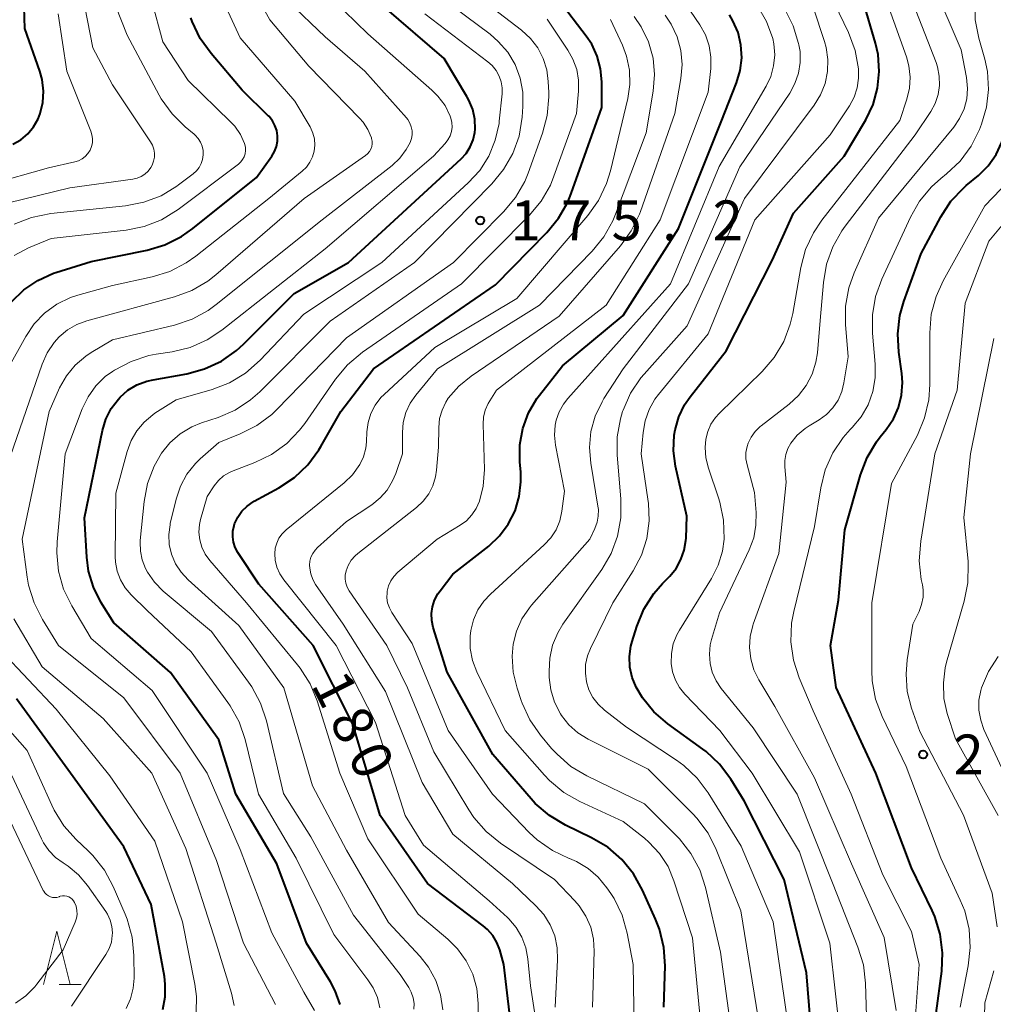
# Model space of a CAD drawing. Units: metres. Extents: x -74000 to -71999, y 27000 to 28500.
# Drawn here: x -72510 to -72418, y 27697 to 27790 of the extents above; entities that cross this region are included whole.
import ezdxf

# ---------------------------------------------------------------- set-up
doc = ezdxf.new("R2010")
doc.units = ezdxf.units.M
for name, color, linetype, lineweight in [('633200_針葉樹林', 7, 'Continuous', 13), ('710100_等高線(計曲線)', 7, 'Continuous', 40), ('710200_等高線(主曲線)', 7, 'Continuous', 13), ('731200_図化機測定による標高点', 7, 'Continuous', 40)]:
    doc.layers.add(name, color=color, linetype=linetype, lineweight=lineweight)
doc.styles.add('Style-WORKING', font='MS Gothic.ttf')

msp = doc.modelspace()

# ---------------------------------------------------------------- linework, layer by layer
at = {"layer": '633200_針葉樹林', "linetype": 'Continuous', "lineweight": 13}
msp.add_line((-72506.012, 27699.12), (-72503.928, 27699.12), dxfattribs=at)
at = {"layer": '633200_針葉樹林', "linetype": 'Continuous', "lineweight": 13, "flags": 128}
msp.add_lwpolyline([(-72507.47, 27699.12), (-72506.22, 27704.12), (-72504.97, 27699.12)], dxfattribs=at)
at = {"layer": '710100_等高線(計曲線)', "linetype": 'Continuous', "lineweight": 40, "flags": 128}
for points, elevation in [([(-72510.36, 27778.11), (-72509.62, 27778.54), (-72508.96, 27779.09), (-72508.41, 27779.74), (-72507.99, 27780.49), (-72507.78, 27781), (-72507.53, 27782.05), (-72507.47, 27783.12), (-72507.59, 27784.19), (-72507.82, 27784.99), (-72509.22, 27789), (-72509.31, 27791)], 150), ([(-72467.68, 27782.61), (-72469.82, 27786.18), (-72475.44, 27791)], 170), ([(-72459.06, 27771.15), (-72458.2, 27772.67), (-72457.87, 27773.48), (-72455, 27781.56), (-72455, 27783.97), (-72455.11, 27785.2), (-72455.43, 27786.4), (-72455.95, 27787.52), (-72456.47, 27788.29), (-72459, 27791.59)], 180), ([(-72435.02, 27691), (-72435.77, 27700.23), (-72437.87, 27709), (-72441.61, 27716.39), (-72442.88, 27718.42), (-72443.93, 27719.82), (-72445.2, 27721.01), (-72445.5, 27721.23), (-72448.81, 27723.63), (-72450.11, 27724.75), (-72451.19, 27726.08), (-72451.78, 27727.07), (-72452.16, 27727.99), (-72452.37, 27728.96), (-72452.41, 27729.95), (-72452.28, 27730.93), (-72452.16, 27731.38), (-72451.72, 27732.78), (-72451.06, 27734.4), (-72450.12, 27735.87), (-72449.31, 27736.81), (-72448.62, 27737.52), (-72448.02, 27738.24), (-72447.56, 27739.06), (-72447.25, 27739.94), (-72447.09, 27740.87), (-72447.08, 27741.08), (-72447, 27743.16), (-72448.06, 27747.85), (-72448.25, 27749.3), (-72448.19, 27750.77), (-72448.11, 27751.28), (-72447.77, 27752.49), (-72447.23, 27753.62), (-72446.7, 27754.38), (-72443.32, 27758.68), (-72439, 27767.17), (-72437, 27771.65), (-72432.23, 27777), (-72430.2, 27780.41), (-72429.51, 27781.85), (-72429.08, 27783.38), (-72428.92, 27784.97), (-72429.04, 27786.56), (-72429.28, 27787.63), (-72430.43, 27791.57)], 200), ([(-72510.47, 27763.31), (-72509.32, 27764.43), (-72508, 27765.32), (-72506.54, 27765.98), (-72506.31, 27766.05), (-72503, 27767.1), (-72497.74, 27768.17), (-72496.07, 27768.66), (-72494.51, 27769.44), (-72493.45, 27770.18), (-72487.47, 27775), (-72486.02, 27777), (-72485.76, 27777.43), (-72485.58, 27777.9), (-72485.48, 27778.4), (-72485.47, 27778.9), (-72485.55, 27779.4), (-72485.72, 27779.87), (-72485.96, 27780.32), (-72486.28, 27780.71), (-72486.32, 27780.75), (-72488.79, 27783.21), (-72491.73, 27786.65), (-72492.74, 27788.07), (-72493.49, 27789.64), (-72493.62, 27790)], 160), ([(-72449.17, 27697), (-72449.06, 27700.87), (-72449.17, 27702.61), (-72449.57, 27704.31), (-72449.94, 27705.25), (-72451.17, 27708), (-72452.02, 27709.52), (-72453.13, 27710.88), (-72454.44, 27712.02), (-72455.96, 27712.91), (-72458.43, 27714.11), (-72459.93, 27715), (-72461.25, 27716.13), (-72461.64, 27716.56), (-72465.26, 27720.74), (-72469.53, 27728.47), (-72470.84, 27732.69), (-72470.98, 27733.33), (-72471.01, 27733.99), (-72470.92, 27734.64), (-72470.72, 27735.26), (-72470.41, 27735.85), (-72470.21, 27736.13), (-72469, 27737.69), (-72465.63, 27740.34), (-72464.62, 27741.3), (-72463.79, 27742.41), (-72463.16, 27743.65), (-72462.76, 27744.99), (-72462.6, 27746.37), (-72462.62, 27747.28), (-72462.71, 27748.27), (-72462.7, 27749.84), (-72462.42, 27751.38), (-72461.88, 27752.85), (-72461.1, 27754.2), (-72460.85, 27754.53), (-72458.71, 27757.29), (-72453, 27762.01), (-72447.8, 27770.2), (-72443.79, 27780.21), (-72442.33, 27783.9), (-72441.99, 27785.05), (-72441.85, 27786.25), (-72441.92, 27787.45), (-72442.2, 27788.62), (-72442.68, 27789.73), (-72443, 27790.27)], 190), ([(-72423.15, 27771.29), (-72422.19, 27772.75), (-72420.99, 27774.02), (-72420.74, 27774.24), (-72419.61, 27775.18), (-72418.7, 27776.08), (-72417.95, 27777.14), (-72417.4, 27778.31), (-72417.06, 27779.56), (-72416.94, 27780.75), (-72416.87, 27785.13), (-72416.93, 27786.07), (-72416.93, 27786.42), (-72416.86, 27786.78), (-72416.73, 27787.11), (-72416.55, 27787.42), (-72416.34, 27787.66), (-72413.73, 27790.27)], 210), ([(-72479.58, 27697.24), (-72480.05, 27698.53), (-72480.51, 27699.38), (-72482.77, 27703), (-72485.54, 27710.46), (-72489.39, 27717), (-72491, 27722.11), (-72495.55, 27728.45), (-72500.88, 27733.12), (-72502.08, 27735.06), (-72502.79, 27736.46), (-72503.24, 27737.97), (-72503.41, 27739.28), (-72503.62, 27743), (-72501.93, 27751.19), (-72501.61, 27752.26), (-72501.11, 27753.26), (-72500.44, 27754.15), (-72500.28, 27754.33), (-72499.54, 27754.98), (-72498.69, 27755.49), (-72497.77, 27755.85), (-72497.18, 27755.98), (-72494.02, 27756.54), (-72492.34, 27756.99), (-72490.76, 27757.72), (-72489.33, 27758.72), (-72488.68, 27759.32), (-72483.93, 27764.07), (-72478.8, 27767), (-72468.23, 27776.73), (-72467.74, 27777.26), (-72467.36, 27777.86), (-72467.09, 27778.52), (-72466.94, 27779.21), (-72466.91, 27779.52), (-72466.94, 27780.46), (-72467.13, 27781.39), (-72467.49, 27782.27), (-72467.68, 27782.61)], 170), ([(-72463.38, 27693.81), (-72464.21, 27701), (-72464.6, 27702.38), (-72464.87, 27703.08), (-72465.26, 27703.73), (-72465.76, 27704.3), (-72466.14, 27704.62), (-72471.38, 27708.62), (-72475.83, 27715), (-72478.4, 27723.6), (-72482.14, 27731), (-72487.25, 27736.75), (-72489.2, 27739.74), (-72489.45, 27740.2), (-72489.62, 27740.7), (-72489.69, 27741.22), (-72489.68, 27741.75), (-72489.57, 27742.26), (-72489.52, 27742.42), (-72489.22, 27743.05), (-72488.83, 27743.61), (-72488.34, 27744.1), (-72487.77, 27744.5), (-72487.67, 27744.56), (-72485.35, 27745.81), (-72483.9, 27746.77), (-72482.63, 27747.97), (-72481.59, 27749.37), (-72481.4, 27749.7), (-72479.54, 27753), (-72476.45, 27757), (-72465, 27764.9), (-72460.17, 27769.81), (-72459.06, 27771.15)], 180), ([(-72423.58, 27696.42), (-72423.05, 27700.37), (-72422.97, 27702.11), (-72423.19, 27703.84), (-72423.71, 27705.51), (-72423.96, 27706.07), (-72425.9, 27710.1), (-72429.24, 27719), (-72432.96, 27727.04), (-72433.52, 27731), (-72432.76, 27735.24), (-72432.15, 27741.85), (-72430.68, 27747.03), (-72430.06, 27748.65), (-72429.17, 27750.15), (-72428.83, 27750.6), (-72428.26, 27751.3), (-72427.59, 27752.29), (-72427.11, 27753.37), (-72426.82, 27754.52), (-72426.74, 27755.71), (-72426.81, 27756.55), (-72427.09, 27758.56), (-72427.19, 27760.3), (-72426.98, 27762.03), (-72426.61, 27763.32), (-72425, 27767.85), (-72423.15, 27771.29)], 210), ([(-72496.27, 27696.78), (-72496.04, 27697.95), (-72496.03, 27699.15), (-72496.12, 27699.87), (-72497.36, 27706.64), (-72499.93, 27712.07), (-72504.93, 27719), (-72510.03, 27725.97)], 160)]:
    msp.add_lwpolyline(points, dxfattribs=dict(at, elevation=elevation))
at = {"layer": '710200_等高線(主曲線)', "linetype": 'Continuous', "lineweight": 13, "flags": 128}
for points, elevation in [([(-72511.2, 27747), (-72507.59, 27757.45), (-72507.12, 27758.52), (-72506.46, 27759.49), (-72505.99, 27760.01), (-72505.22, 27760.66), (-72504.34, 27761.17), (-72503.41, 27761.51), (-72495.18, 27763.76), (-72493.54, 27764.37), (-72492.04, 27765.25), (-72491.29, 27765.83), (-72482.97, 27773), (-72477.21, 27777.05), (-72477.02, 27777.22), (-72476.85, 27777.42), (-72476.72, 27777.64), (-72476.63, 27777.89), (-72476.59, 27778.14), (-72476.59, 27778.4), (-72476.64, 27778.66), (-72476.66, 27778.73), (-72476.98, 27779.49), (-72477.43, 27780.18), (-72477.77, 27780.56), (-72482.55, 27785.45), (-72486.19, 27789.81), (-72489.22, 27795.22)], 164), ([(-72431, 27783.43), (-72430.86, 27784.34), (-72430.87, 27785.15), (-72430.88, 27785.21), (-72431.19, 27786.93), (-72431.82, 27788.62), (-72434.91, 27795.09)], 198), ([(-72492.47, 27777.11), (-72492.48, 27777.52), (-72492.57, 27777.93), (-72492.73, 27778.32), (-72492.95, 27778.67), (-72493.23, 27778.98), (-72493.33, 27779.07), (-72494.15, 27779.75), (-72495.39, 27780.97), (-72496.41, 27782.39), (-72496.6, 27782.73), (-72499.62, 27788.38), (-72501.68, 27793.64)], 156), ([(-72458.07, 27710.97), (-72459.65, 27711.71), (-72461.08, 27712.71), (-72461.84, 27713.42), (-72465.29, 27717), (-72469.45, 27723), (-72472.82, 27731.18), (-72474.73, 27734.08), (-72474.97, 27734.52), (-72475.13, 27734.99), (-72475.2, 27735.48), (-72475.18, 27735.98), (-72475.17, 27736.09), (-72475.05, 27736.59), (-72474.84, 27737.06), (-72474.55, 27737.48), (-72474.16, 27737.88), (-72470.47, 27741), (-72468.32, 27742.29), (-72467.72, 27742.72), (-72467.21, 27743.26), (-72466.8, 27743.87), (-72466.5, 27744.55), (-72466.14, 27745.98), (-72466.03, 27747.55), (-72466.15, 27751.81), (-72466.11, 27752.47), (-72465.96, 27753.12), (-72465.69, 27753.74), (-72465.54, 27754), (-72464.89, 27755), (-72454.59, 27763), (-72449.51, 27771), (-72445, 27783), (-72444.76, 27785.24), (-72444.74, 27786.31), (-72444.9, 27787.37), (-72445.25, 27788.39), (-72445.78, 27789.35), (-72449, 27794.1)], 188), ([(-72510.84, 27757), (-72509.15, 27760.04), (-72508.36, 27761.22), (-72507.37, 27762.24), (-72506.22, 27763.08), (-72504.94, 27763.7), (-72504.26, 27763.93), (-72501, 27764.85), (-72497.27, 27765.65), (-72495.61, 27766.16), (-72494.06, 27766.96), (-72493.17, 27767.58), (-72486.31, 27773), (-72483.17, 27775.57), (-72482.76, 27775.96), (-72482.43, 27776.42), (-72482.18, 27776.93), (-72482.03, 27777.48), (-72481.97, 27778.04), (-72482.01, 27778.61), (-72482.15, 27779.16), (-72482.38, 27779.68), (-72482.42, 27779.74), (-72483.85, 27782.15), (-72489, 27788.13), (-72491.47, 27793.51)], 162), ([(-72432.52, 27693.48), (-72433.57, 27703), (-72436.42, 27711.58), (-72440.87, 27719), (-72443.91, 27723), (-72447.2, 27726.41), (-72447.7, 27727.03), (-72448.09, 27727.74), (-72448.35, 27728.5), (-72448.48, 27729.31), (-72448.46, 27730.23), (-72448.28, 27731.14), (-72447.95, 27731.99), (-72447.7, 27732.44), (-72444.68, 27737.3), (-72444.05, 27738.53), (-72443.65, 27739.85), (-72443.5, 27741), (-72443.5, 27741.02), (-72443.55, 27742.77), (-72443.9, 27744.47), (-72444.02, 27744.87), (-72444.98, 27747.66), (-72445.22, 27748.62), (-72445.29, 27749.62), (-72445.22, 27750.4), (-72445.04, 27751.12), (-72444.74, 27751.8), (-72444.32, 27752.42), (-72443.98, 27752.79), (-72439.93, 27756.74), (-72438.79, 27758.06), (-72437.9, 27759.56), (-72437.29, 27761.19), (-72437.06, 27762.19), (-72436.3, 27766.53), (-72435.86, 27768.22), (-72435.12, 27769.8), (-72434.33, 27770.98), (-72427, 27780.36), (-72426.33, 27782.35), (-72426.08, 27783.38), (-72426.01, 27784.43), (-72426.13, 27785.48), (-72426.36, 27786.33), (-72428.75, 27793)], 202), ([(-72435.9, 27751.38), (-72435.52, 27751.63), (-72434.58, 27752.2), (-72433.88, 27752.71), (-72433.28, 27753.34), (-72432.8, 27754.06), (-72432.45, 27754.86), (-72432.24, 27755.69), (-72431.86, 27758.14), (-72432.1, 27761.16), (-72432.09, 27762.9), (-72431.78, 27764.61), (-72431.28, 27766.02), (-72429, 27771.16), (-72421.93, 27779.72), (-72421.37, 27780.53), (-72420.95, 27781.43), (-72420.7, 27782.39), (-72420.63, 27783.37), (-72420.72, 27784.38), (-72421.22, 27787), (-72423.78, 27793)], 206), ([(-72482, 27696.66), (-72483, 27698.4), (-72486.03, 27703.97), (-72489, 27711.82), (-72492.08, 27719), (-72497.25, 27726.75), (-72503, 27731.64), (-72504.83, 27734.73), (-72505.59, 27736.3), (-72506.06, 27737.98), (-72506.23, 27739.71), (-72506.19, 27740.74), (-72505.43, 27749), (-72503.84, 27753.24), (-72503.29, 27754.37), (-72502.56, 27755.39), (-72501.67, 27756.27), (-72501, 27756.76), (-72500.79, 27756.89), (-72499.25, 27757.7), (-72497.59, 27758.24), (-72496.89, 27758.37), (-72495.38, 27758.6), (-72493.69, 27759.02), (-72492.09, 27759.72), (-72490.71, 27760.63), (-72481, 27768.27), (-72470.83, 27777), (-72469.73, 27778.19), (-72469.47, 27778.52), (-72469.27, 27778.9), (-72469.14, 27779.31), (-72469.08, 27779.73), (-72469.1, 27780.16), (-72469.19, 27780.58), (-72469.25, 27780.75), (-72469.74, 27781.75), (-72470.41, 27782.64), (-72470.97, 27783.21), (-72477, 27788.51), (-72480.29, 27791.71)], 168), ([(-72461.03, 27787.18), (-72461.71, 27788.07), (-72462.54, 27788.83), (-72466.29, 27791.71)], 176), ([(-72430.03, 27693), (-72430.22, 27699.23), (-72430.42, 27700.96), (-72430.93, 27702.64), (-72433.33, 27708.67), (-72436.64, 27717), (-72440.76, 27723.24), (-72443.77, 27726.95), (-72444.26, 27727.67), (-72444.62, 27728.47), (-72444.83, 27729.31), (-72444.89, 27730.18), (-72444.81, 27731.05), (-72444.69, 27731.54), (-72443.93, 27734.07), (-72441.15, 27739.97), (-72440.72, 27741.11), (-72440.51, 27742.31), (-72440.5, 27743.5), (-72440.64, 27745.36), (-72441.35, 27747.97), (-72441.45, 27748.54), (-72441.45, 27749.12), (-72441.35, 27749.69), (-72441.25, 27750), (-72440.97, 27750.59), (-72440.59, 27751.12), (-72440.13, 27751.57), (-72440.03, 27751.65), (-72437.4, 27753.67), (-72436.51, 27754.48), (-72435.78, 27755.43), (-72435.23, 27756.5), (-72434.87, 27757.64), (-72434.73, 27758.52), (-72434.47, 27761.53), (-72434.18, 27765.11), (-72433.89, 27766.83), (-72433.3, 27768.48), (-72432.44, 27769.99), (-72432.14, 27770.4), (-72425.54, 27779), (-72424.09, 27781.18), (-72423.67, 27781.95), (-72423.39, 27782.78), (-72423.26, 27783.65), (-72423.28, 27784.53), (-72423.45, 27785.39), (-72423.59, 27785.8), (-72426, 27792)], 204), ([(-72510.24, 27767.67), (-72508.88, 27768.38), (-72506.76, 27769.24), (-72499.72, 27770.03), (-72498.01, 27770.38), (-72496.39, 27771.01), (-72494.81, 27771.99), (-72489.16, 27776.25), (-72488.94, 27776.45), (-72488.76, 27776.68), (-72488.62, 27776.94), (-72488.53, 27777.22), (-72488.49, 27777.52), (-72488.5, 27777.81), (-72488.56, 27778.1), (-72488.58, 27778.18), (-72488.97, 27779.03), (-72489.5, 27779.8), (-72489.89, 27780.22), (-72493.88, 27784.12), (-72496.26, 27787.74), (-72497.3, 27791.56)], 158), ([(-72485.66, 27697.24), (-72488.67, 27703), (-72491.23, 27710.77), (-72494.64, 27719), (-72499.92, 27726.08), (-72506.06, 27731), (-72507.58, 27733.45), (-72508.37, 27735), (-72508.88, 27736.67), (-72509.01, 27737.41), (-72509.48, 27741), (-72506.95, 27753), (-72505.96, 27755.2), (-72505.32, 27756.34), (-72504.49, 27757.35), (-72503.51, 27758.2), (-72503, 27758.53), (-72501, 27759.73), (-72495.18, 27761.12), (-72493.52, 27761.68), (-72491.99, 27762.5), (-72491.25, 27763.04), (-72481.3, 27771), (-72474.72, 27776.13), (-72473.99, 27776.82), (-72473.38, 27777.62), (-72473.03, 27778.28), (-72472.9, 27778.64), (-72472.84, 27779.01), (-72472.84, 27779.38), (-72472.91, 27779.75), (-72473.04, 27780.11), (-72473.23, 27780.43), (-72473.37, 27780.61), (-72477.26, 27785), (-72481, 27788.21), (-72484.47, 27791.53)], 166), ([(-72498.68, 27774.92), (-72498.3, 27775.08), (-72497.95, 27775.31), (-72497.65, 27775.59), (-72497.39, 27775.92), (-72497.27, 27776.15), (-72497.13, 27776.51), (-72497.06, 27776.89), (-72497.05, 27777.27), (-72497.11, 27777.65), (-72497.23, 27778.02), (-72497.42, 27778.35), (-72501, 27783.71), (-72502.83, 27787.17), (-72503.58, 27791.04)], 154), ([(-72472.66, 27696.79), (-72472.65, 27697.34), (-72472.73, 27697.88), (-72472.91, 27698.39), (-72473.15, 27698.85), (-72473.95, 27700.05), (-72478.35, 27705.65), (-72482.35, 27713), (-72484.93, 27717.07), (-72486.53, 27723.91), (-72487.08, 27725.57), (-72487.9, 27727.11), (-72488.21, 27727.55), (-72491.69, 27732.31), (-72496.22, 27736.11), (-72497.04, 27736.93), (-72497.7, 27737.88), (-72497.9, 27738.24), (-72498.2, 27739.03), (-72498.37, 27739.85), (-72498.39, 27740.69), (-72498.38, 27740.87), (-72498.01, 27744.53), (-72497.69, 27746.22), (-72497.08, 27747.84), (-72496.38, 27749.06), (-72495.59, 27750.05), (-72494.64, 27750.88), (-72493.55, 27751.54), (-72492.64, 27751.91), (-72491.07, 27752.43), (-72489.47, 27753.13), (-72488.01, 27754.08), (-72487.15, 27754.85), (-72480.52, 27761.48), (-72472.61, 27767), (-72465.34, 27774.39), (-72464.23, 27775.73), (-72463.37, 27777.25), (-72462.78, 27778.89), (-72462.49, 27780.65), (-72462.41, 27781.66), (-72462.43, 27783.01), (-72462.68, 27784.34), (-72463.16, 27785.6), (-72463.85, 27786.76), (-72464.73, 27787.79), (-72465.5, 27788.45), (-72468.91, 27791)], 174), ([(-72440.14, 27695), (-72441.95, 27706.05), (-72444.24, 27711.8), (-72445.02, 27713.35), (-72446.06, 27714.75), (-72446.45, 27715.16), (-72450.65, 27719.35), (-72456.27, 27722.17), (-72457.24, 27722.77), (-72458.09, 27723.53), (-72458.8, 27724.42), (-72458.89, 27724.57), (-72459.44, 27725.65), (-72459.8, 27726.82), (-72459.94, 27727.98), (-72459.96, 27728.57), (-72459.9, 27729.81), (-72459.63, 27731.03), (-72459.14, 27732.18), (-72458.65, 27732.99), (-72455, 27738.13), (-72454.12, 27739.63), (-72453.52, 27741.26), (-72453.2, 27742.98), (-72453.2, 27744.79), (-72453.56, 27748.89), (-72453.56, 27750.62), (-72453.26, 27752.31), (-72453.05, 27753), (-72453.01, 27753.11), (-72452.3, 27754.7), (-72451.32, 27756.14), (-72451.02, 27756.49), (-72446.97, 27761.03), (-72441.58, 27773), (-72435.04, 27781.79), (-72434.44, 27782.76), (-72434.01, 27783.83), (-72433.78, 27784.95), (-72433.75, 27786.09), (-72433.91, 27787.22), (-72434.07, 27787.76), (-72435.13, 27791)], 196), ([(-72459.44, 27750.76), (-72459.38, 27751.7), (-72459.29, 27752.16), (-72459.02, 27752.95), (-72458.61, 27753.68), (-72458.21, 27754.2), (-72448.54, 27765), (-72443.97, 27776.03), (-72439.56, 27783.56), (-72439.12, 27784.49), (-72438.85, 27785.49), (-72438.75, 27786.52), (-72438.83, 27787.55), (-72438.94, 27788.06), (-72439.52, 27789.66), (-72440.36, 27791.14)], 192), ([(-72454.8, 27754.2), (-72453, 27757), (-72446.86, 27765), (-72442.02, 27775.98), (-72437.34, 27782.92), (-72436.85, 27783.82), (-72436.51, 27784.79), (-72436.35, 27785.8), (-72436.37, 27786.83), (-72436.47, 27787.45), (-72436.5, 27787.58), (-72437.01, 27789.25), (-72437.81, 27790.8)], 194), ([(-72435, 27742.19), (-72434.42, 27745.82), (-72434, 27747.51), (-72433.29, 27749.1), (-72432.32, 27750.55), (-72431.65, 27751.29), (-72431.46, 27751.48), (-72430.62, 27752.49), (-72429.97, 27753.63), (-72429.53, 27754.86), (-72429.31, 27756.16), (-72429.31, 27757.45), (-72429.57, 27760.34), (-72429.57, 27762.08), (-72429.27, 27763.8), (-72428.69, 27765.42), (-72425.99, 27771.25), (-72425.13, 27772.77), (-72424.01, 27774.11), (-72423.14, 27774.89), (-72422.59, 27775.32), (-72421.33, 27776.52), (-72420.29, 27777.93), (-72419.5, 27779.51), (-72419.31, 27780), (-72418.84, 27781.61), (-72418.66, 27783.27), (-72418.76, 27784.95), (-72419.01, 27786.1), (-72419.57, 27788.1), (-72419.9, 27789.81), (-72419.92, 27791.55)], 208), ([(-72512.6, 27774.33), (-72507, 27775.9), (-72504.54, 27776.45), (-72504.18, 27776.56), (-72503.85, 27776.73), (-72503.56, 27776.96), (-72503.3, 27777.24), (-72503.1, 27777.55), (-72502.96, 27777.9), (-72502.88, 27778.26), (-72502.87, 27778.64), (-72502.92, 27779.01), (-72503.02, 27779.34), (-72505.3, 27785), (-72506.1, 27790.37)], 152), ([(-72484.62, 27749.98), (-72483.41, 27751.22), (-72482.93, 27751.86), (-72480.04, 27756.04), (-72478.92, 27757.38), (-72477.5, 27758.57), (-72468.19, 27765), (-72461.82, 27771.42), (-72460.71, 27772.76), (-72459.84, 27774.27), (-72459.51, 27775.1), (-72457.39, 27781), (-72457.2, 27783.1), (-72457.19, 27784.13), (-72457.36, 27785.14), (-72457.71, 27786.11), (-72458.18, 27786.96), (-72460.14, 27789.86)], 178), ([(-72482.46, 27738.27), (-72482.47, 27738.53), (-72482.44, 27738.92), (-72482.34, 27739.29), (-72482.17, 27739.65), (-72481.95, 27739.96), (-72481.73, 27740.19), (-72479, 27742.65), (-72476.62, 27744.23), (-72475.84, 27744.86), (-72475.18, 27745.6), (-72474.66, 27746.46), (-72474.37, 27747.16), (-72473.75, 27749), (-72473.75, 27751), (-72473.66, 27751.97), (-72473.41, 27752.9), (-72473, 27753.78), (-72472.47, 27754.54), (-72470.45, 27757), (-72460.87, 27763), (-72455.91, 27768.06), (-72454.81, 27769.4), (-72453.95, 27770.92), (-72453.7, 27771.54), (-72450.82, 27779.18), (-72450.17, 27783.09), (-72450.04, 27784.66), (-72450.19, 27786.22), (-72450.61, 27787.74), (-72451.29, 27789.15), (-72451.95, 27790.13)], 184), ([(-72456.04, 27704.5), (-72456.49, 27705.55), (-72457.12, 27706.52), (-72457.54, 27707), (-72459.45, 27709), (-72464.52, 27712.42), (-72465.87, 27713.51), (-72467.02, 27714.83), (-72467.49, 27715.54), (-72470.79, 27721), (-72473.26, 27727), (-72475.22, 27731), (-72478.74, 27736.14), (-72478.93, 27736.48), (-72479.06, 27736.84), (-72479.12, 27737.22), (-72479.11, 27737.6), (-72479.04, 27738), (-72478.84, 27738.52), (-72478.55, 27739), (-72478.18, 27739.43), (-72477.93, 27739.64), (-72472.41, 27743.96), (-72471.78, 27744.55), (-72471.26, 27745.24), (-72470.87, 27746.01), (-72470.62, 27746.84), (-72470.53, 27747.47), (-72470.36, 27749.64), (-72470.33, 27751.49), (-72470.25, 27752.32), (-72470.02, 27753.13), (-72469.65, 27753.88), (-72469.43, 27754.23), (-72468.45, 27755.36), (-72467.29, 27756.31), (-72459, 27761.94), (-72453.25, 27768.56), (-72452.23, 27769.97), (-72451.47, 27771.54), (-72451.37, 27771.79), (-72448.13, 27781), (-72447.56, 27784.3), (-72447.45, 27785.62), (-72447.58, 27786.94), (-72447.93, 27788.22), (-72448.49, 27789.42), (-72449.05, 27790.24)], 186), ([(-72464.64, 27784.52), (-72464.93, 27785.05), (-72465.32, 27785.52), (-72465.7, 27785.85), (-72471.63, 27790.37)], 172), ([(-72477.4, 27748.74), (-72477.19, 27749.53), (-72477.12, 27750.15), (-72477.09, 27751.09), (-72476.97, 27751.97), (-72476.71, 27752.81), (-72476.3, 27753.59), (-72475.77, 27754.29), (-72475.46, 27754.6), (-72470.71, 27759), (-72463, 27763.61), (-72456.32, 27771.42), (-72455.31, 27772.83), (-72454.55, 27774.41), (-72454.19, 27775.6), (-72452.56, 27782.41), (-72452.36, 27783.74), (-72452.4, 27785.08), (-72452.67, 27786.39), (-72453.06, 27787.42), (-72454.17, 27789.83)], 182), ([(-72469.94, 27696.73), (-72470.16, 27698.14), (-72470.61, 27699.49), (-72471.29, 27700.74), (-72472.08, 27701.74), (-72475.04, 27704.96), (-72479, 27711.76), (-72482.2, 27717.8), (-72484.89, 27727), (-72489.12, 27732.88), (-72493.89, 27737.17), (-72494.55, 27737.87), (-72495.07, 27738.67), (-72495.45, 27739.58), (-72495.66, 27740.49), (-72495.7, 27741.43), (-72495.58, 27742.35), (-72495.56, 27742.45), (-72495.02, 27744.74), (-72494.61, 27745.96), (-72494, 27747.09), (-72493.2, 27748.09), (-72492.74, 27748.54), (-72491, 27750.09), (-72488.99, 27750.89), (-72487.43, 27751.67), (-72486.03, 27752.71), (-72485.51, 27753.21), (-72479, 27759.9), (-72468.94, 27767), (-72464.23, 27771.76), (-72463.11, 27773.1), (-72462.25, 27774.61), (-72461.92, 27775.41), (-72460.57, 27779.15), (-72460.13, 27780.83), (-72459.98, 27782.57), (-72459.99, 27782.97), (-72460.03, 27784), (-72460.18, 27785.11), (-72460.51, 27786.18), (-72461.03, 27787.18)], 176), ([(-72475.87, 27696.94), (-72476.1, 27697.91), (-72476.49, 27698.82), (-72476.98, 27699.57), (-72480.19, 27703.81), (-72483.73, 27711), (-72487.27, 27717), (-72488.53, 27722.15), (-72489.1, 27723.8), (-72489.94, 27725.33), (-72490.14, 27725.62), (-72493.6, 27730.4), (-72497.73, 27734.27), (-72499.24, 27735.76), (-72499.81, 27736.42), (-72500.25, 27737.17), (-72500.56, 27737.98), (-72500.72, 27738.84), (-72500.74, 27739.36), (-72500.69, 27745.31), (-72499.62, 27749.24), (-72499.25, 27750.25), (-72498.71, 27751.18), (-72498.01, 27752), (-72497.19, 27752.69), (-72497, 27752.82), (-72495, 27754.1), (-72491.63, 27755.07), (-72490, 27755.69), (-72488.5, 27756.59), (-72487.12, 27757.8), (-72483, 27762.14), (-72475.68, 27767), (-72467.55, 27774.48), (-72466.47, 27775.66), (-72465.62, 27777.01), (-72465.01, 27778.49), (-72464.66, 27780.05), (-72464.64, 27780.28), (-72464.37, 27782.85), (-72464.36, 27783.42), (-72464.45, 27783.97), (-72464.64, 27784.52)], 172), ([(-72437.39, 27694.61), (-72438.89, 27705), (-72441.89, 27712.11), (-72444.99, 27717.13), (-72446.03, 27718.52), (-72447.3, 27719.72), (-72447.99, 27720.21), (-72452.69, 27723.31), (-72454.75, 27724.91), (-72455.34, 27725.46), (-72455.83, 27726.1), (-72456.21, 27726.83), (-72456.44, 27727.56), (-72456.55, 27728.38), (-72456.52, 27729.21), (-72456.34, 27730.02), (-72456.07, 27730.7), (-72453.98, 27735), (-72452.05, 27738), (-72451.28, 27739.47), (-72450.77, 27741.06), (-72450.55, 27742.7), (-72450.61, 27744.36), (-72450.63, 27744.53), (-72451.29, 27749), (-72451.12, 27751.02), (-72450.94, 27752.12), (-72450.56, 27753.18), (-72450.01, 27754.16), (-72449.68, 27754.6), (-72445, 27760.29), (-72440.63, 27771), (-72433.55, 27779), (-72431.73, 27781.74), (-72431.29, 27782.55), (-72431, 27783.43)], 198), ([(-72510.22, 27770.6), (-72508.6, 27771.23), (-72506.8, 27771.59), (-72499.77, 27772.33), (-72498.06, 27772.66), (-72496.43, 27773.28), (-72494.93, 27774.18), (-72494.78, 27774.29), (-72493.42, 27775.32), (-72493.11, 27775.6), (-72492.85, 27775.93), (-72492.65, 27776.3), (-72492.53, 27776.69), (-72492.47, 27777.11)], 156), ([(-72510.78, 27772.6), (-72505, 27774.03), (-72499.09, 27774.83), (-72498.68, 27774.92)], 154), ([(-72421.33, 27697), (-72420.56, 27700.86), (-72420.37, 27702.59), (-72420.48, 27704.33), (-72420.89, 27706.03), (-72421.31, 27707.06), (-72423.15, 27711), (-72426.4, 27719.6), (-72428.65, 27724.31), (-72429.27, 27725.94), (-72429.58, 27727.66), (-72429.63, 27728.64), (-72429.62, 27735), (-72427.77, 27746.23), (-72425.34, 27750.78), (-72424.66, 27752.38), (-72424.26, 27754.08), (-72424.16, 27755.52), (-72424.17, 27760.39), (-72424.03, 27762.13), (-72423.58, 27763.81), (-72422.91, 27765.28), (-72419, 27772.32), (-72416.73, 27774.66)], 212), ([(-72417.85, 27704.55), (-72418.3, 27707.7), (-72421, 27715.05), (-72425.11, 27722.89), (-72425.89, 27725.11), (-72426.29, 27726.68), (-72426.41, 27728.29), (-72426.3, 27729.65), (-72425.76, 27733), (-72425.18, 27734.2), (-72424.94, 27734.84), (-72424.81, 27735.52), (-72424.8, 27736.21), (-72424.86, 27736.7), (-72424.97, 27737.21), (-72425.16, 27738.94), (-72425.03, 27740.8), (-72423.69, 27749), (-72421.6, 27755), (-72420.84, 27763.16), (-72418.63, 27769), (-72414.88, 27773.53)], 214), ([(-72417.76, 27715), (-72421.77, 27722.23), (-72422.53, 27724.61), (-72422.84, 27726.02), (-72422.9, 27727.47), (-72422.72, 27728.9), (-72422.59, 27729.41), (-72420.93, 27735.17), (-72420.59, 27736.88), (-72420.56, 27738.63), (-72420.58, 27738.89), (-72420.98, 27743.02), (-72420.35, 27749), (-72418.16, 27759.84)], 216), ([(-72442.58, 27693), (-72443.84, 27702.16), (-72445.25, 27708.23), (-72445.79, 27709.89), (-72446.62, 27711.42), (-72447.69, 27712.8), (-72447.91, 27713.02), (-72451, 27716.12), (-72456.4, 27718.73), (-72457.9, 27719.62), (-72459.21, 27720.76), (-72459.72, 27721.31), (-72460.76, 27722.57), (-72461.76, 27724), (-72462.5, 27725.58), (-72462.58, 27725.82), (-72462.97, 27726.99), (-72463.33, 27728.47), (-72463.42, 27730), (-72463.32, 27731.1), (-72463.02, 27732.33), (-72462.51, 27733.49), (-72461.81, 27734.54), (-72461.6, 27734.79), (-72456.14, 27741), (-72455.66, 27742), (-72455.44, 27742.57), (-72455.33, 27743.16), (-72455.32, 27743.77), (-72455.36, 27744.1), (-72456.04, 27748.12), (-72456.16, 27749.62), (-72456.02, 27751.11), (-72455.62, 27752.55), (-72454.98, 27753.91), (-72454.8, 27754.2)], 194), ([(-72427.34, 27696.66), (-72428.45, 27703.55), (-72431.54, 27710.46), (-72435, 27718.54), (-72438.73, 27725.27), (-72440.24, 27727.76), (-72440.71, 27728.71), (-72441.01, 27729.73), (-72441.12, 27730.79), (-72441.05, 27731.85), (-72440.8, 27732.88), (-72440.76, 27732.99), (-72438.36, 27739.64), (-72437.66, 27746.34), (-72437.8, 27747.8), (-72437.8, 27748.38), (-72437.7, 27748.96), (-72437.51, 27749.52), (-72437.23, 27750), (-72436.63, 27750.75), (-72435.9, 27751.38)], 206), ([(-72445.46, 27693), (-72446.49, 27703.51), (-72448.22, 27708.87), (-72448.78, 27710.21), (-72449.57, 27711.44), (-72450.57, 27712.5), (-72451, 27712.87), (-72453, 27714.45), (-72457.07, 27716.31), (-72458.58, 27717.18), (-72459.92, 27718.29), (-72460.4, 27718.8), (-72464.09, 27723), (-72466.74, 27728.5), (-72467.15, 27729.58), (-72467.37, 27730.72), (-72467.38, 27731.87), (-72467.32, 27732.4), (-72467.07, 27733.39), (-72466.66, 27734.33), (-72466.09, 27735.17), (-72465.47, 27735.83), (-72460.41, 27740.44), (-72459.79, 27741.11), (-72459.3, 27741.87), (-72458.95, 27742.71), (-72458.75, 27743.61), (-72458.5, 27745.5), (-72459.34, 27749.83), (-72459.44, 27750.76)], 192), ([(-72466.54, 27691.57), (-72466.61, 27697.33), (-72466.75, 27698.73), (-72467.13, 27700.08), (-72467.74, 27701.34), (-72468.55, 27702.48), (-72469.46, 27703.37), (-72472.26, 27705.74), (-72477, 27712.81), (-72479.63, 27719), (-72481.75, 27725.79), (-72482.41, 27727.4), (-72483.35, 27728.87), (-72483.59, 27729.18), (-72488.4, 27735), (-72491.85, 27738.98), (-72492.28, 27739.57), (-72492.59, 27740.22), (-72492.79, 27740.92), (-72492.87, 27741.64), (-72492.81, 27742.36), (-72492.71, 27742.84), (-72492.09, 27745), (-72491.44, 27746), (-72491.04, 27746.51), (-72490.56, 27746.93), (-72490.01, 27747.27), (-72489.66, 27747.42), (-72487.61, 27748.2), (-72486.04, 27748.96), (-72484.62, 27749.98)], 178), ([(-72460.53, 27691.47), (-72461.69, 27699), (-72461.94, 27701.52), (-72462.14, 27702.57), (-72462.51, 27703.57), (-72463.06, 27704.49), (-72463.75, 27705.3), (-72463.87, 27705.42), (-72465.58, 27707), (-72471.77, 27712.23), (-72473.47, 27715), (-72476.26, 27723.74), (-72479.98, 27731), (-72484.9, 27737.17), (-72485.27, 27737.74), (-72485.54, 27738.36), (-72485.7, 27739.02), (-72485.74, 27739.62), (-72485.7, 27740.13), (-72485.56, 27740.62), (-72485.35, 27741.08), (-72485.05, 27741.49), (-72484.67, 27741.87), (-72479.23, 27746.27), (-72478.44, 27747.03), (-72477.75, 27748), (-72477.4, 27748.74)], 182), ([(-72473.14, 27626.84), (-72472.09, 27628.24), (-72471.09, 27629.21), (-72464.21, 27635), (-72453, 27643.15), (-72442.38, 27651), (-72435.79, 27658.21), (-72429, 27668.04), (-72425.98, 27677.23), (-72425.59, 27678.93), (-72425.49, 27680.67), (-72425.5, 27680.86), (-72425.97, 27690.03), (-72425.17, 27701), (-72425.89, 27704.11), (-72428.58, 27709.42), (-72431.56, 27717), (-72435.15, 27724.85), (-72436.46, 27727.96), (-72436.99, 27729.62), (-72437.22, 27731.35), (-72437.16, 27733.09), (-72436.95, 27734.2), (-72435, 27742.19)], 208), ([(-72459.4, 27697), (-72459.16, 27701.43), (-72459.2, 27702.57), (-72459.43, 27703.68), (-72459.86, 27704.73), (-72460.46, 27705.69), (-72461.2, 27706.52), (-72463.4, 27708.6), (-72469, 27713.24), (-72471.88, 27718.12), (-72475.32, 27726.68), (-72479.3, 27733), (-72481.9, 27736.71), (-72482.17, 27737.2), (-72482.36, 27737.72), (-72482.46, 27738.27)], 184), ([(-72489.56, 27697.14), (-72489.81, 27698.29), (-72491.24, 27703), (-72494.11, 27711.89), (-72497.31, 27719), (-72501.88, 27724.12), (-72507.6, 27729), (-72510.28, 27733.5)], 164), ([(-72493.14, 27696.52), (-72493.1, 27697.99), (-72493.25, 27699.16), (-72494.41, 27705), (-72497, 27712.61), (-72501.25, 27718.75), (-72506.3, 27725), (-72511.49, 27730.51)], 162), ([(-72417.19, 27719), (-72419.08, 27723.09), (-72419.39, 27723.98), (-72419.55, 27724.9), (-72419.55, 27725.84), (-72419.38, 27726.77), (-72419.31, 27727), (-72418.66, 27728.54), (-72417.75, 27729.95)], 218), ([(-72499.71, 27696.86), (-72499.29, 27697.78), (-72499.05, 27698.76), (-72498.97, 27699.72), (-72498.99, 27701.83), (-72499.15, 27703.57), (-72499.61, 27705.25), (-72499.8, 27705.72), (-72500.93, 27708.33), (-72501.75, 27709.87), (-72502.83, 27711.24), (-72503.27, 27711.68), (-72504.41, 27712.74), (-72505.57, 27714.04), (-72506.49, 27715.52), (-72506.7, 27715.97), (-72509, 27721.12), (-72513.65, 27726.35)], 158), ([(-72504.84, 27697.09), (-72501.61, 27701.94), (-72501.31, 27702.5), (-72501.1, 27703.11), (-72501.01, 27703.74), (-72501, 27703.97), (-72501.05, 27704.58), (-72501.21, 27705.17), (-72501.47, 27705.72), (-72501.63, 27705.98), (-72503.35, 27708.43), (-72504.18, 27709.42), (-72505.16, 27710.24), (-72505.63, 27710.55), (-72506.36, 27711.07), (-72506.99, 27711.71), (-72507.49, 27712.45), (-72507.67, 27712.8), (-72510.7, 27719.3)], 156), ([(-72510.11, 27697.35), (-72509.13, 27698.04), (-72508.29, 27698.89), (-72508.09, 27699.14), (-72505.62, 27702.38), (-72504.5, 27704.98), (-72504.38, 27705.34), (-72504.32, 27705.71), (-72504.33, 27706.09), (-72504.41, 27706.47), (-72504.55, 27706.82), (-72504.65, 27706.99), (-72504.78, 27707.14), (-72504.94, 27707.26), (-72505.11, 27707.36), (-72505.3, 27707.42), (-72505.5, 27707.45), (-72505.7, 27707.44), (-72505.9, 27707.41), (-72505.96, 27707.39), (-72506.02, 27707.36), (-72506.22, 27707.31), (-72506.42, 27707.29), (-72506.63, 27707.31), (-72506.83, 27707.37), (-72507.02, 27707.46), (-72507.19, 27707.58), (-72507.34, 27707.73), (-72507.46, 27707.9), (-72507.5, 27707.97), (-72510.9, 27715.1)], 154), ([(-72451.89, 27691), (-72452.04, 27701), (-72452.61, 27703.95), (-72453.09, 27705.63), (-72453.85, 27707.19), (-72454.16, 27707.69), (-72454.53, 27708.22), (-72455.33, 27709.2), (-72456.29, 27710.03), (-72457.38, 27710.68), (-72458.04, 27710.96), (-72458.07, 27710.97)], 188), ([(-72455.89, 27697), (-72455.72, 27702.24), (-72455.78, 27703.38), (-72456.04, 27704.5)], 186), ([(-72459.89, 27622.87), (-72453.77, 27633), (-72446.69, 27639), (-72435, 27646.8), (-72429.37, 27651.7), (-72428.16, 27652.96), (-72427.19, 27654.4), (-72427, 27654.77), (-72423, 27662.77), (-72420.28, 27673), (-72418.85, 27681.15), (-72419.16, 27691), (-72419, 27697.41), (-72418.14, 27700.4)], 214)]:
    msp.add_lwpolyline(points, dxfattribs=dict(at, elevation=elevation))
at = {"layer": '731200_図化機測定による標高点', "linetype": 'Continuous', "lineweight": 40}
for centre in [(-72466.43, 27770.95, 175.21), (-72424.8, 27720.74, 213.36)]:
    msp.add_circle(centre, 0.375, dxfattribs=at)

# ---------------------------------------------------------------- texts
at = {"layer": '710100_等高線(計曲線)', "linetype": 'Continuous', "lineweight": 40, "style": 'Style-WORKING'}
for s, p in [('1', (-72482.38, 27727.31, -9.999)), ('8', (-72480.678, 27723.969, -9.999)), ('0', (-72478.975, 27720.627, -9.999))]:
    msp.add_text(s, height=3.75, rotation=297, dxfattribs=at).set_placement(p)
at = {"layer": '731200_図化機測定による標高点', "linetype": 'Continuous', "lineweight": 40, "style": 'Style-WORKING'}
for s, p in [('1', (-72463.58, 27769.08, -9.999)), ('7', (-72458.83, 27769.08, -9.999)), ('5', (-72454.08, 27769.08, -9.999)), ('2', (-72444.58, 27769.08, -9.999)), ('.', (-72449.33, 27769.08, -9.999)), ('2', (-72421.95, 27718.87, -9.999))]:
    msp.add_text(s, height=3.75, dxfattribs=at).set_placement(p)

doc.saveas('drawing.dxf')
